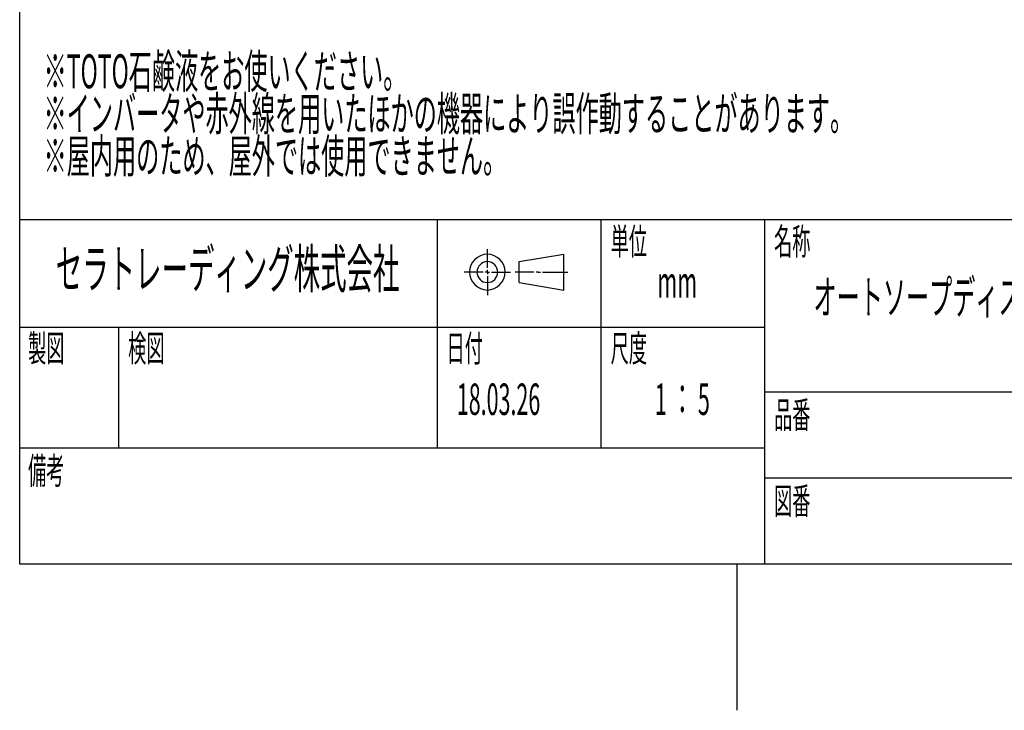
# Model space of a CAD drawing. Extents: x -5 to 205, y -21 to 276.
# Drawn here: x 17 to 131, y -21 to 59 of the extents above; entities that cross this region are included whole.
import ezdxf
from ezdxf.enums import TextEntityAlignment as Align

# ---------------------------------------------------------------- set-up
doc = ezdxf.new("R2010")
doc.units = 0
doc.layers.add('_________2', color=7, linetype='CONTINUOUS')
doc.styles.get("Standard").update_dxf_attribs({"font": 'TXT', "bigfont": 'EXTFONT.SHX'})

msp = doc.modelspace()

# ---------------------------------------------------------------- linework, layer by layer
at = {"layer": '_________2', "color": 7}
for p, q in [((17.0494, -4.09108), (17.0494, 258.911)), ((17.0494, 35.9091), (183.551, 35.9091)), ((65.5497, 9.4093), (65.5497, 35.9091)), ((84.5496, 9.4093), (84.5496, 35.9091)), ((103.55, -4.09108), (103.55, 35.9091)), ((71.3293, 30.2974), (71.3293, 32.4844)), ((75.0403, 31.0247), (80.2183, 31.8901)), ((75.0403, 28.5852), (75.0403, 31.0247)), ((80.2183, 27.7204), (80.2183, 31.8901)), ((70.8373, 29.8047), (68.6503, 29.8047)), ((71.3293, 29.8047), (71.0778, 29.8047)), ((71.3293, 29.8047), (71.3293, 30.0573)), ((71.3293, 29.8047), (71.5814, 29.8047)), ((71.3293, 29.8047), (71.3293, 29.5532)), ((71.8219, 29.8047), (74.0089, 29.8047)), ((76.7408, 29.8047), (74.5546, 29.8047)), ((77.2335, 29.8047), (76.9813, 29.8047)), ((77.2335, 29.8047), (77.4857, 29.8047)), ((77.7262, 29.8047), (80.6511, 29.8047)), ((71.3293, 29.3128), (71.3293, 27.1262)), ((75.0403, 28.5852), (80.2183, 27.7204)), ((17.0494, 23.4092), (103.55, 23.4092)), ((28.5492, 9.4093), (28.5492, 23.4092)), ((103.55, 15.9085), (183.551, 15.9085)), ((17.0494, 9.4093), (103.55, 9.4093)), ((103.55, 5.90872), (183.551, 5.90872)), ((183.551, -4.09108), (17.0494, -4.09108)), ((100.3, -4.09108), (100.3, -21.071))]:
    msp.add_line(p, q, dxfattribs=at)
for centre, radius, start, end in [((71.408928, 29.726146), 2.165393, 92.108509, 177.919865), ((71.375813, 29.758546), 1.266968, 92.105783, 177.91037), ((71.24889, 29.724732), 2.166831, 2.116144, 87.874379), ((71.282674, 29.757801), 1.267714, 2.122084, 87.894084), ((71.409267, 29.884752), 2.165783, 182.117133, 267.882897), ((71.376186, 29.851671), 1.267368, 182.122036, 267.877993), ((71.282369, 29.852348), 1.268044, 272.119164, 357.848485), ((71.249287, 29.88543), 2.166459, 272.115468, 357.865604)]:
    msp.add_arc(centre, radius, start, end, dxfattribs=at)

# ---------------------------------------------------------------- texts
at = {"layer": '_________2', "color": 7, "width": 0.5}
for s, height, p in [('※TOTO石鹸液をお使いください。', 3.9357, (19.8256, 51.1483)), ('※インバータや赤外線を用いたほかの機器により誤作動することがあります。', 3.9357, (19.8256, 46.2287)), ('※屋内用のため、屋外では使用できません。', 3.9357, (19.8256, 41.309)), ('単位', 3.09234, (85.643, 31.8184)), ('名称', 3.09234, (104.605, 31.8184)), ('オートソープディスペンサー', 3.9357, (109.179, 24.9361)), ('製図', 3.09234, (18.0209, 19.4108)), ('検図', 3.09234, (29.6392, 19.4108)), ('日付', 3.09234, (66.5929, 19.4108)), ('尺度', 3.09234, (85.643, 19.4108)), ('18.03.26', 3.65458, (67.7856, 13.2182)), ('品番', 3.09234, (104.605, 11.6793)), ('備考', 3.09234, (18.0209, 5.21143)), ('図番', 3.09234, (104.605, 1.67949))]:
    msp.add_text(s, height=height, dxfattribs=at).set_placement(p)
for s, height, p in [('セラトレーディング株式会社', 4.49794, (41.1803, 27.9368)), ('mm', 3.65458, (93.3677, 26.8223)), ('1 ： 5', 3.65458, (93.9595, 13.2182))]:
    msp.add_text(s, height=height, dxfattribs=at).set_placement(p, align=Align.CENTER)

doc.saveas('drawing.dxf')
